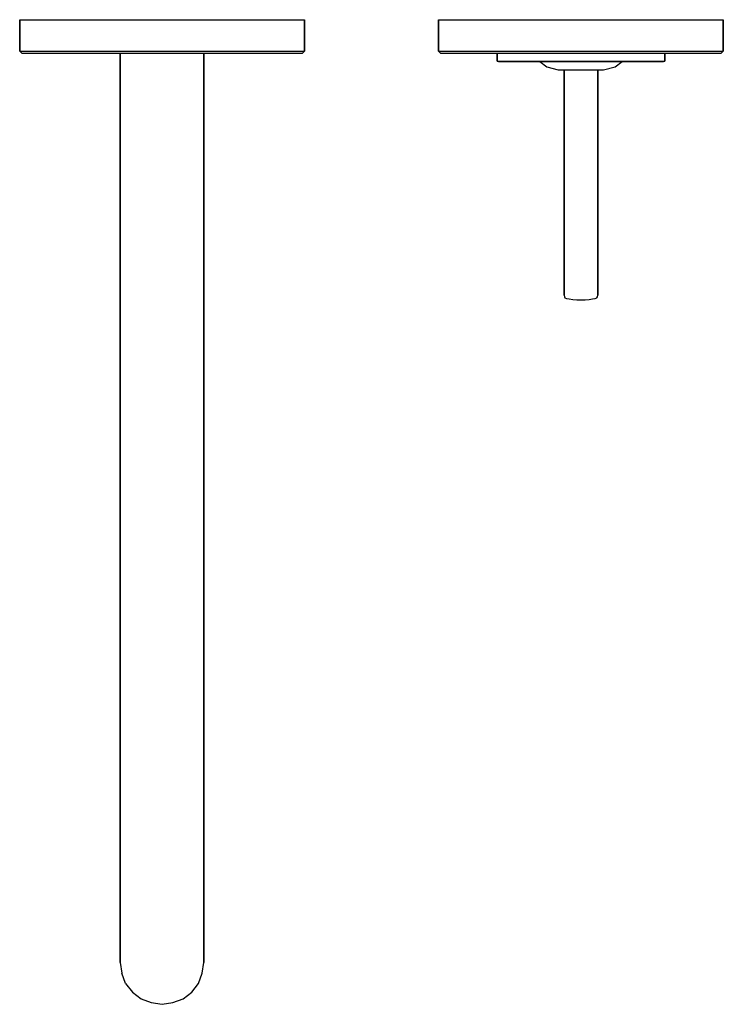
# Model space of a CAD drawing. Extents: x 0 to 168, y 0 to 235.
import ezdxf

# ---------------------------------------------------------------- set-up
doc = ezdxf.new("R2010")
doc.units = 0
doc.header["$MEASUREMENT"] = 0
doc.layers.get('0').update_dxf_attribs({"linetype": 'CONTINUOUS'})

msp = doc.modelspace()

# ---------------------------------------------------------------- linework, layer by layer
for p, q in [((0, 227.5), (0, 235)), ((0, 235), (0, 227.5)), ((0, 235), (1.2, 235)), ((1.2, 235), (4.6, 235)), ((4.6, 235), (10, 235)), ((4.6, 235), (10, 235)), ((10, 235), (17.1, 235)), ((17.1, 235), (25.2, 235)), ((25.2, 235), (34, 235)), ((34, 235), (42.8, 235)), ((42.8, 235), (50.9, 235)), ((50.9, 235), (58, 235)), ((58, 235), (63.4, 235)), ((63.4, 235), (66.8, 235)), ((66.8, 235), (68, 235)), ((68, 227.5), (68, 235)), ((68, 235), (68, 227.5)), ((100, 227.5), (100, 235)), ((100, 235), (101.2, 235)), ((100, 235), (100, 227.5)), ((101.2, 235), (104.6, 235)), ((104.6, 235), (110, 235)), ((110, 235), (117.1, 235)), ((117.1, 235), (125.2, 235)), ((125.2, 235), (134, 235)), ((134, 235), (142.8, 235)), ((142.8, 235), (150.9, 235)), ((150.9, 235), (158, 235)), ((158, 235), (163.4, 235)), ((163.4, 235), (166.8, 235)), ((166.8, 235), (168, 235)), ((168, 227.5), (168, 235)), ((168, 235), (168, 227.5)), ((0, 227.5), (0.5, 227)), ((0, 227.5), (1.2, 227.5)), ((0.5, 227), (1.7, 227)), ((1.2, 227.5), (4.6, 227.5)), ((1.7, 227), (5, 227)), ((4.6, 227.5), (10, 227.5)), ((4.6, 227.5), (10, 227.5)), ((5, 227), (10.3, 227)), ((10, 227.5), (17.1, 227.5)), ((10.3, 227), (17.3, 227)), ((17.1, 227.5), (25.2, 227.5)), ((17.3, 227), (24, 227)), ((17.3, 227), (25.4, 227)), ((24, 40), (24, 227)), ((24, 227), (24, 40)), ((24, 227), (24.4, 227)), ((24.4, 227), (25.3, 227)), ((25.2, 227.5), (34, 227.5)), ((25.3, 227), (26.9, 227)), ((25.4, 227), (34, 227)), ((26.9, 227), (29, 227)), ((29, 227), (31.4, 227)), ((31.4, 227), (34, 227)), ((34, 227.5), (42.8, 227.5)), ((34, 227), (42.6, 227)), ((34, 227), (36.6, 227)), ((36.6, 227), (39, 227)), ((39, 227), (41.1, 227)), ((41.1, 227), (42.7, 227)), ((42.6, 227), (50.7, 227)), ((42.7, 227), (43.6, 227)), ((42.8, 227.5), (50.9, 227.5)), ((43.6, 227), (44, 227)), ((44, 40), (44, 227)), ((44, 227), (50.7, 227)), ((44, 227), (44, 40)), ((50.7, 227), (57.7, 227)), ((50.9, 227.5), (58, 227.5)), ((57.7, 227), (63, 227)), ((58, 227.5), (63.4, 227.5)), ((63, 227), (66.3, 227)), ((63.4, 227.5), (66.8, 227.5)), ((66.3, 227), (67.5, 227)), ((66.8, 227.5), (68, 227.5)), ((67.5, 227), (68, 227.5)), ((100, 227.5), (101.2, 227.5)), ((100, 227.5), (100.5, 227)), ((100.5, 227), (101.7, 227)), ((101.2, 227.5), (104.6, 227.5)), ((101.7, 227), (105, 227)), ((104.6, 227.5), (110, 227.5)), ((105, 227), (110.3, 227)), ((110, 227.5), (117.1, 227.5)), ((110.3, 227), (117.3, 227)), ((110.3, 227), (114, 227)), ((114, 225.125), (114, 227)), ((114, 227), (114.706, 227)), ((114, 227), (114, 225.125)), ((114.706, 227), (116.706, 227)), ((116.706, 227), (119.882, 227)), ((117.1, 227.5), (125.2, 227.5)), ((117.3, 227), (125.4, 227)), ((119.882, 227), (124.059, 227)), ((124.059, 227), (128.824, 227)), ((125.2, 227.5), (134, 227.5)), ((125.4, 227), (134, 227)), ((128.824, 227), (134, 227)), ((134, 227.5), (142.8, 227.5)), ((134, 227), (142.6, 227)), ((134, 227), (139.176, 227)), ((139.176, 227), (143.941, 227)), ((142.6, 227), (150.7, 227)), ((142.8, 227.5), (150.9, 227.5)), ((143.941, 227), (148.118, 227)), ((148.118, 227), (151.294, 227)), ((150.7, 227), (157.7, 227)), ((150.9, 227.5), (158, 227.5)), ((151.294, 227), (153.294, 227)), ((153.294, 227), (154, 227)), ((154, 225.125), (154, 227)), ((154, 227), (157.7, 227)), ((154, 227), (154, 225.125)), ((157.7, 227), (163, 227)), ((158, 227.5), (163.4, 227.5)), ((163, 227), (166.3, 227)), ((163.4, 227.5), (166.8, 227.5)), ((166.3, 227), (167.5, 227)), ((166.8, 227.5), (168, 227.5)), ((167.5, 227), (168, 227.5)), ((114, 225.125), (114.706, 225.125)), ((114, 225.125), (114.294, 225)), ((114.294, 225), (115, 225)), ((114.706, 225.125), (116.706, 225.125)), ((115, 225), (116.941, 225)), ((116.706, 225.125), (119.882, 225.125)), ((116.941, 225), (120.059, 225)), ((119.882, 225.125), (124.059, 225.125)), ((120.059, 225), (124.16, 225)), ((122, 225), (122.48, 225)), ((122.48, 225), (123.56, 225)), ((123.56, 225), (124.16, 225)), ((123.56, 225), (125.48, 225)), ((124.059, 225.125), (128.824, 225.125)), ((124.16, 225), (125.84, 223.769)), ((124.16, 225), (124.52, 225)), ((124.52, 225), (125.48, 225)), ((125.48, 225), (128, 225)), ((125.48, 225), (127.04, 225)), ((125.84, 223.769), (128.6, 223)), ((127.04, 225), (129.08, 225)), ((128, 225), (130.88, 225)), ((128.824, 225.125), (134, 225.125)), ((129.08, 225), (131.48, 225)), ((130.88, 225), (134, 225)), ((131.48, 225), (134, 225)), ((134, 225.125), (139.176, 225.125)), ((134, 225), (137.12, 225)), ((134, 225), (136.52, 225)), ((136.52, 225), (138.92, 225)), ((137.12, 225), (140, 225)), ((138.92, 225), (140.96, 225)), ((139.176, 225.125), (143.941, 225.125)), ((139.4, 223), (142.16, 223.769)), ((140, 225), (142.52, 225)), ((140.96, 225), (142.52, 225)), ((142.16, 223.769), (143.84, 225)), ((142.52, 225), (144.44, 225)), ((142.52, 225), (143.48, 225)), ((143.48, 225), (143.84, 225)), ((143.84, 225), (147.941, 225)), ((143.84, 225), (144.44, 225)), ((143.941, 225.125), (148.118, 225.125)), ((144.44, 225), (145.52, 225)), ((145.52, 225), (146, 225)), ((147.941, 225), (151.059, 225)), ((148.118, 225.125), (151.294, 225.125)), ((151.059, 225), (153, 225)), ((151.294, 225.125), (153.294, 225.125)), ((153, 225), (153.706, 225)), ((153.294, 225.125), (154, 225.125)), ((153.706, 225), (154, 225.125)), ((128.6, 223), (128.84, 223)), ((128.84, 223), (129.32, 223)), ((129.32, 223), (138, 223)), ((130, 223), (130, 169.256)), ((130, 169.256), (130, 223)), ((138, 169.256), (138, 223)), ((138, 223), (138.68, 223)), ((138, 223), (138, 169.256)), ((138.68, 223), (139.16, 223)), ((139.16, 223), (139.4, 223)), ((130, 169.256), (130.059, 168.821)), ((137.941, 168.821), (138, 169.256)), ((130.059, 168.821), (130.2, 168.646)), ((130.2, 168.646), (130.588, 168.48)), ((130.588, 168.48), (131.212, 168.339)), ((131.212, 168.339), (132.035, 168.229)), ((132.035, 168.229), (132.988, 168.162)), ((132.988, 168.162), (134, 168.137)), ((134, 168.137), (135.012, 168.162)), ((135.012, 168.162), (135.965, 168.229)), ((135.965, 168.229), (136.788, 168.339)), ((136.788, 168.339), (137.412, 168.48)), ((137.412, 168.48), (137.8, 168.646)), ((137.8, 168.646), (137.941, 168.821)), ((24, 32.2), (24, 40)), ((24, 40), (24, 32.2)), ((44, 32.2), (44, 40)), ((44, 40), (44, 32.2)), ((24, 25), (24, 32.2)), ((24, 32.2), (24, 25)), ((44, 25), (44, 32.2)), ((44, 32.2), (44, 25)), ((24, 25), (24, 18.7)), ((24, 18.7), (24, 25)), ((44, 25), (44, 18.7)), ((44, 18.7), (44, 25)), ((24, 18.7), (24, 14)), ((24, 14), (24, 18.7)), ((44, 18.7), (44, 14)), ((44, 14), (44, 18.7)), ((24, 14), (24, 10.9)), ((24, 10.9), (24, 14)), ((44, 14), (44, 10.9)), ((44, 10.9), (44, 14)), ((24, 10), (24, 10.9)), ((24, 10.9), (24, 10)), ((24, 10), (24.4, 7.4)), ((24, 10), (24.4, 7.4)), ((43.6, 7.4), (44, 10)), ((43.6, 7.4), (44, 10)), ((43.6, 7.4), (44, 10)), ((44, 10.9), (44, 10)), ((44, 10), (44, 10.9)), ((25.3, 5), (24.4, 7.4)), ((42.7, 5), (43.6, 7.4)), ((42.7, 5), (43.6, 7.4)), ((42.7, 5), (43.6, 7.4)), ((25.3, 5), (26.9, 2.9)), ((25.3, 5), (26.9, 2.9)), ((41.1, 2.9), (42.7, 5)), ((41.1, 2.9), (42.7, 5)), ((26.9, 2.9), (29, 1.3)), ((26.9, 2.9), (29, 1.3)), ((26.9, 2.9), (29, 1.3)), ((39, 1.3), (41.1, 2.9)), ((39, 1.3), (41.1, 2.9)), ((39, 1.3), (41.1, 2.9)), ((29, 1.3), (31.4, 0.4)), ((29, 1.3), (31.4, 0.4)), ((29, 1.3), (31.4, 0.4)), ((31.4, 0.4), (34, 0)), ((31.4, 0.4), (34, 0)), ((31.4, 0.4), (34, 0)), ((31.4, 0.4), (34, 0)), ((31.4, 0.4), (34, 0)), ((34, 0), (36.6, 0.4)), ((34, 0), (36.6, 0.4)), ((34, 0), (36.6, 0.4)), ((34, 0), (36.6, 0.4)), ((34, 0), (36.6, 0.4)), ((36.6, 0.4), (39, 1.3)), ((36.6, 0.4), (39, 1.3)), ((36.6, 0.4), (39, 1.3)), ((36.6, 0.4), (39, 1.3))]:
    msp.add_line(p, q)

doc.saveas('drawing.dxf')
